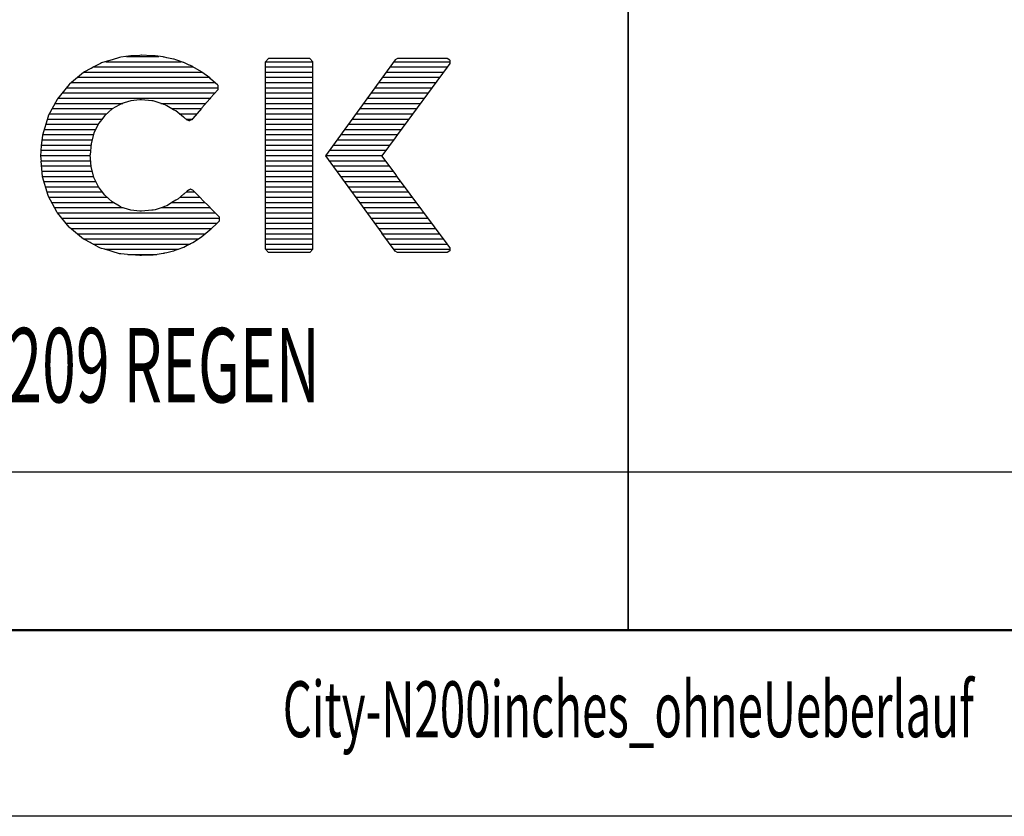
# Model space of a CAD drawing. Units: millimetres. Extents: x -525 to 1575, y -742 to 2228.
# Drawn here: x 478 to 742, y -742 to -529 of the extents above; entities that cross this region are included whole.
import ezdxf
from ezdxf.enums import TextEntityAlignment as Align

# ---------------------------------------------------------------- set-up
doc = ezdxf.new("R2010")
doc.units = ezdxf.units.MM
doc.header["$LTSCALE"] = 10
for name, color, linetype in [('LC-001-111-----0', 253, 'ByBlock'), ('LC-002-230-ZVN-0', 1, 'ByBlock'), ('LC-GEO3', 1, 'Continuous'), ('LC-SCHRAFFUR', 1, 'Continuous')]:
    doc.layers.add(name, color=color, linetype=linetype)
doc.styles.add('LCTX0-400-0-0pDIN-Schrift', font='TXT', dxfattribs={"width": 0.6})

# ---------------------------------------------------------------- blocks, each defined once
blk = doc.blocks.new('SYM1', base_point=(-525, -742.5))
at = {"layer": 'LC-001-111-----0', "color": 253, "lineweight": 35}
blk.add_line((641, -692.5), (641, -140), dxfattribs=at)
at = {"layer": 'LC-001-111-----0', "color": 253, "lineweight": 25}
for p, q in [((-347, -650), (1525, -650)), ((1575, -742.5), (-525, -742.5))]:
    blk.add_line(p, q, dxfattribs=at)
at = {"layer": 'LC-001-111-----0', "color": 253, "lineweight": 50}
blk.add_line((-347, -692.5), (1525, -692.5), dxfattribs=at)
at = {"layer": 'LC-GEO3', "color": 1, "linetype": 'Continuous', "lineweight": 25}
for p, q in [((502.376674, -539.291805), (500.355819, -539.888389)), ((504.303262, -538.72305), (502.376674, -539.291805)), ((504.647376, -538.621462), (504.303262, -538.72305)), ((504.718343, -538.611312), (504.647376, -538.621462)), ((507.334026, -538.237177), (504.718343, -538.611312)), ((507.399259, -538.227846), (507.334026, -538.237177)), ((509.817601, -538.114495), (507.399259, -538.227846)), ((510.176925, -538.097653), (509.817601, -538.114495)), ((510.251683, -538.094149), (510.176925, -538.097653)), ((513.021175, -538.198903), (510.251683, -538.094149)), ((513.346147, -538.211195), (513.021175, -538.198903)), ((513.352657, -538.211992), (513.346147, -538.211195)), ((513.867639, -538.275068), (513.352657, -538.211992)), ((516.018305, -538.538487), (513.867639, -538.275068)), ((516.251435, -538.567042), (516.018305, -538.538487)), ((516.405399, -538.600927), (516.251435, -538.567042)), ((517.045368, -538.741773), (516.405399, -538.600927)), ((518.834511, -539.135534), (517.045368, -538.741773)), ((518.985465, -539.168756), (518.834511, -539.135534)), ((519.422872, -539.313612), (518.985465, -539.168756)), ((519.957675, -539.490723), (519.422872, -539.313612)), ((521.495312, -539.999942), (519.957675, -539.490723)), ((544.363296, -538.958695), (543.512013, -539.806361)), ((555.449269, -538.958695), (544.363296, -538.958695)), ((556.295729, -539.806361), (555.449269, -538.958695)), ((578.332627, -539.305961), (574.792447, -544.187347)), ((579.022335, -538.958695), (578.332627, -539.305961)), ((592.336595, -538.958695), (579.022335, -538.958695)), ((593.019069, -539.380351), (592.336595, -538.958695)), ((593.019069, -539.380351), (593.093827, -539.426539)), ((593.093827, -539.426539), (593.019069, -540.313996)), ((496.416524, -541.76056), (494.875641, -542.570874)), ((496.68613, -541.618781), (496.416524, -541.76056)), ((497.463747, -541.209851), (496.68613, -541.618781)), ((498.702577, -540.55838), (497.463747, -541.209851)), ((499.229843, -540.281103), (498.702577, -540.55838)), ((499.49131, -540.143604), (499.229843, -540.281103)), ((500.355819, -539.888389), (499.49131, -540.143604)), ((521.566152, -540.023402), (521.495312, -539.999942)), ((522.492796, -540.445802), (521.566152, -540.023402)), ((522.85212, -540.609595), (522.492796, -540.445802)), ((523.064338, -540.706332), (522.85212, -540.609595)), ((523.114981, -540.729417), (523.064338, -540.706332)), ((523.423661, -540.870125), (523.114981, -540.729417)), ((523.705815, -540.998741), (523.423661, -540.870125)), ((524.011415, -541.138045), (523.705815, -540.998741)), ((524.026228, -541.146838), (524.011415, -541.138045)), ((524.028965, -541.148463), (524.026228, -541.146838)), ((526.33917, -542.519751), (524.028965, -541.148463)), ((543.512013, -590.191227), (543.512013, -539.806361)), ((556.295729, -590.191227), (556.295729, -539.806361)), ((592.336595, -541.240907), (579.022335, -559.32385)), ((593.019069, -540.313996), (592.336595, -541.240907)), ((494.688062, -542.723585), (490.892529, -545.813574)), ((494.875641, -542.570874), (494.688062, -542.723585)), ((526.452778, -542.604177), (526.33917, -542.519751)), ((528.567336, -544.175583), (526.452778, -542.604177)), ((528.80048, -544.385977), (528.567336, -544.175583)), ((530.713828, -546.112609), (528.80048, -544.385977)), ((574.792447, -544.187347), (559.630926, -565.092845)), ((490.768635, -545.964466), (487.63413, -549.782005)), ((490.892529, -545.813574), (490.768635, -545.964466)), ((530.713828, -547.327814), (528.80048, -549.533887)), ((530.713828, -546.112609), (530.759648, -547.274984)), ((530.759648, -547.274984), (530.713828, -547.327814)), ((487.562278, -549.917511), (485.192602, -554.386468)), ((487.63413, -549.782005), (487.562278, -549.917511)), ((509.817601, -550.053659), (507.399259, -550.300822)), ((510.176925, -550.016935), (509.817601, -550.053659)), ((510.251683, -550.024521), (510.176925, -550.016935)), ((513.021175, -550.305545), (510.251683, -550.024521)), ((528.567336, -549.802701), (526.452778, -552.240768)), ((528.80048, -549.533887), (528.567336, -549.802701)), ((502.376674, -552.480965), (500.355819, -554.263252)), ((504.303262, -551.382309), (502.376674, -552.480965)), ((504.647376, -551.186075), (504.303262, -551.382309)), ((504.718343, -551.145605), (504.647376, -551.186075)), ((507.334026, -550.307489), (504.718343, -551.145605)), ((507.399259, -550.300822), (507.334026, -550.307489)), ((513.346147, -550.33852), (513.021175, -550.305545)), ((513.352657, -550.339181), (513.346147, -550.33852)), ((513.867639, -550.506587), (513.352657, -550.339181)), ((516.018305, -551.205707), (513.867639, -550.506587)), ((516.251435, -551.281491), (516.018305, -551.205707)), ((516.405399, -551.331541), (516.251435, -551.281491)), ((517.045368, -551.692283), (516.405399, -551.331541)), ((518.834511, -552.700798), (517.045368, -551.692283)), ((518.985465, -552.785888), (518.834511, -552.700798)), ((519.422872, -553.032449), (518.985465, -552.785888)), ((526.33917, -552.371756), (524.028965, -555.035404)), ((526.452778, -552.240768), (526.33917, -552.371756)), ((485.159707, -554.497031), (483.660103, -559.537264)), ((485.192602, -554.386468), (485.159707, -554.497031)), ((499.49131, -555.402635), (499.229843, -555.747235)), ((500.355819, -554.263252), (499.49131, -555.402635)), ((519.957675, -553.458889), (519.422872, -553.032449)), ((521.495312, -554.684968), (519.957675, -553.458889)), ((521.566152, -554.741454), (521.495312, -554.684968)), ((522.492796, -555.48034), (521.566152, -554.741454)), ((523.705815, -555.407993), (523.423661, -555.547918)), ((524.011415, -555.055639), (523.705815, -555.407993)), ((524.026228, -555.038559), (524.011415, -555.055639)), ((524.028965, -555.035404), (524.026228, -555.038559)), ((498.702577, -556.442148), (497.463747, -558.967334)), ((499.229843, -555.747235), (498.702577, -556.442148)), ((522.85212, -555.619066), (522.492796, -555.48034)), ((523.064338, -555.700998), (522.85212, -555.619066)), ((523.114981, -555.700998), (523.064338, -555.700998)), ((523.423661, -555.547918), (523.114981, -555.700998)), ((483.651639, -559.596006), (483.263539, -562.289506)), ((483.660103, -559.537264), (483.651639, -559.596006)), ((497.463747, -558.967334), (496.68613, -561.788492)), ((578.332627, -560.260586), (574.792447, -565.06873)), ((579.022335, -559.32385), (578.332627, -560.260586)), ((483.263539, -562.289506), (483.128791, -565.144694)), ((496.68613, -561.788492), (496.416524, -564.855306)), ((483.128791, -565.144694), (483.263539, -566.569858)), ((496.68613, -567.999984), (496.416524, -564.855306)), ((559.630926, -565.092845), (574.792447, -585.846826)), ((578.332627, -569.84994), (574.792447, -565.06873)), ((483.651639, -570.674605), (483.263539, -566.569858)), ((497.463747, -570.884638), (496.68613, -567.999984)), ((483.660103, -570.703159), (483.651639, -570.674605)), ((485.159707, -575.762069), (483.660103, -570.703159)), ((498.702577, -573.460177), (497.463747, -570.884638)), ((579.022335, -570.781429), (578.332627, -569.84994)), ((592.336595, -588.76308), (579.022335, -570.781429)), ((499.229843, -574.167349), (498.702577, -573.460177)), ((485.192602, -575.824423), (485.159707, -575.762069)), ((487.562278, -580.3162), (485.192602, -575.824423)), ((499.49131, -574.51803), (499.229843, -574.167349)), ((500.355819, -575.677514), (499.49131, -574.51803)), ((502.376674, -577.487559), (500.355819, -575.677514)), ((521.495312, -575.431345), (519.957675, -576.709137)), ((521.566152, -575.372477), (521.495312, -575.431345)), ((522.492796, -574.602426), (521.566152, -575.372477)), ((522.85212, -574.303825), (522.492796, -574.602426)), ((523.064338, -574.221445), (522.85212, -574.303825)), ((523.114981, -574.201786), (523.064338, -574.221445)), ((523.423661, -574.081961), (523.114981, -574.201786)), ((523.705815, -574.199993), (523.423661, -574.081961)), ((524.011415, -574.327834), (523.705815, -574.199993)), ((524.026228, -574.33403), (524.011415, -574.327834)), ((524.028965, -574.335175), (524.026228, -574.33403)), ((526.33917, -576.668286), (524.028965, -574.335175)), ((504.303262, -578.601276), (502.376674, -577.487559)), ((504.647376, -578.800201), (504.303262, -578.601276)), ((504.718343, -578.841226), (504.647376, -578.800201)), ((507.334026, -579.689424), (504.718343, -578.841226)), ((516.018305, -578.851135), (513.867639, -579.60166)), ((516.251435, -578.769778), (516.018305, -578.851135)), ((516.405399, -578.716049), (516.251435, -578.769778)), ((517.045368, -578.492716), (516.405399, -578.716049)), ((518.834511, -577.396994), (517.045368, -578.492716)), ((518.985465, -577.304546), (518.834511, -577.396994)), ((519.422872, -577.036665), (518.985465, -577.304546)), ((519.957675, -576.709137), (519.422872, -577.036665)), ((526.452778, -576.783019), (526.33917, -576.668286)), ((528.567336, -578.918542), (526.452778, -576.783019)), ((528.80048, -579.153998), (528.567336, -578.918542)), ((530.713828, -581.086316), (528.80048, -579.153998)), ((487.63413, -580.404267), (487.562278, -580.3162)), ((490.768635, -584.246112), (487.63413, -580.404267)), ((507.399259, -579.696161), (507.334026, -579.689424)), ((509.817601, -579.94595), (507.399259, -579.696161)), ((510.176925, -579.983065), (509.817601, -579.94595)), ((510.251683, -579.975339), (510.176925, -579.983065)), ((513.021175, -579.689135), (510.251683, -579.975339)), ((513.346147, -579.655552), (513.021175, -579.689135)), ((513.352657, -579.65488), (513.346147, -579.655552)), ((513.867639, -579.60166), (513.352657, -579.65488)), ((530.759648, -581.13259), (530.713828, -581.086316)), ((531.082798, -581.458944), (530.759648, -581.13259)), ((531.082798, -581.458944), (531.094855, -582.635788)), ((490.892529, -584.347733), (490.768635, -584.246112)), ((494.688062, -587.460919), (490.892529, -584.347733)), ((530.713828, -583.011821), (528.80048, -584.900085)), ((530.759648, -582.966602), (530.713828, -583.011821)), ((531.082798, -582.647688), (530.759648, -582.966602)), ((531.094855, -582.635788), (531.082798, -582.647688)), ((526.33917, -586.900932), (524.028965, -588.423173)), ((526.452778, -586.826074), (526.33917, -586.900932)), ((528.567336, -585.09135), (526.452778, -586.826074)), ((528.80048, -584.900085), (528.567336, -585.09135)), ((578.332627, -590.692833), (574.792447, -585.846826)), ((494.875641, -587.560405), (494.688062, -587.460919)), ((496.416524, -588.37764), (494.875641, -587.560405)), ((496.68613, -588.520631), (496.416524, -588.37764)), ((497.463747, -588.933054), (496.68613, -588.520631)), ((498.702577, -589.59009), (497.463747, -588.933054)), ((499.229843, -589.869735), (498.702577, -589.59009)), ((521.495312, -589.708009), (519.957675, -590.273404)), ((521.566152, -589.672098), (521.495312, -589.708009)), ((522.492796, -589.20234), (521.566152, -589.672098)), ((522.85212, -589.020183), (522.492796, -589.20234)), ((523.064338, -588.912601), (522.85212, -589.020183)), ((523.114981, -588.886928), (523.064338, -588.912601)), ((523.423661, -588.730444), (523.114981, -588.886928)), ((523.705815, -588.587408), (523.423661, -588.730444)), ((524.011415, -588.432485), (523.705815, -588.587408)), ((524.026228, -588.424976), (524.011415, -588.432485)), ((524.028965, -588.423173), (524.026228, -588.424976)), ((593.019069, -589.684798), (592.336595, -588.76308)), ((593.019069, -589.684798), (593.093827, -590.572255)), ((499.49131, -589.947655), (499.229843, -589.869735)), ((500.355819, -590.205289), (499.49131, -589.947655)), ((502.376674, -590.807528), (500.355819, -590.205289)), ((504.303262, -591.381675), (502.376674, -590.807528)), ((504.647376, -591.414385), (504.303262, -591.381675)), ((504.718343, -591.421131), (504.647376, -591.414385)), ((507.334026, -591.66977), (504.718343, -591.421131)), ((507.399259, -591.675971), (507.334026, -591.66977)), ((509.817601, -591.905851), (507.399259, -591.675971)), ((510.176925, -591.891073), (509.817601, -591.905851)), ((510.251683, -591.887998), (510.176925, -591.891073)), ((513.021175, -591.774096), (510.251683, -591.887998)), ((513.346147, -591.730427), (513.021175, -591.774096)), ((513.352657, -591.729552), (513.346147, -591.730427)), ((513.867639, -591.66035), (513.352657, -591.729552)), ((516.018305, -591.37135), (513.867639, -591.66035)), ((516.251435, -591.314648), (516.018305, -591.37135)), ((516.405399, -591.277201), (516.251435, -591.314648)), ((517.045368, -591.121548), (516.405399, -591.277201)), ((518.834511, -590.686394), (517.045368, -591.121548)), ((518.985465, -590.630888), (518.834511, -590.686394)), ((519.422872, -590.470052), (518.985465, -590.630888)), ((519.957675, -590.273404), (519.422872, -590.470052)), ((544.363296, -591.040099), (543.512013, -590.191227)), ((555.449269, -591.040099), (544.363296, -591.040099)), ((556.295729, -590.191227), (555.449269, -591.040099)), ((579.022335, -591.04251), (578.332627, -590.692833)), ((592.336595, -591.04251), (579.022335, -591.04251)), ((593.019069, -590.618681), (592.336595, -591.04251)), ((593.093827, -590.572255), (593.019069, -590.618681))]:
    blk.add_line(p, q, dxfattribs=at)
at = {"layer": 'LC-SCHRAFFUR', "color": 1, "linetype": 'Continuous', "lineweight": 25}
for p, q in [((506.195682, -538.4), (514.887635, -538.4)), ((497.482479, -541.2), (524.11579, -541.2)), ((500.655225, -539.8), (520.891567, -539.8)), ((543.512013, -541.2), (556.295729, -541.2)), ((543.518401, -539.8), (556.289377, -539.8)), ((576.958992, -541.2), (592.366714, -541.2)), ((577.974329, -539.8), (593.062367, -539.8)), ((493.1202, -544), (528.331062, -544)), ((494.839865, -542.6), (526.447157, -542.6)), ((543.512013, -542.6), (556.295729, -542.6)), ((543.512013, -544), (556.295729, -544)), ((574.928318, -544), (590.305107, -544)), ((575.943655, -542.6), (591.335911, -542.6)), ((490.082595, -546.8), (530.740924, -546.8)), ((491.400535, -545.4), (529.924159, -545.4)), ((543.512013, -545.4), (556.295729, -545.4)), ((543.512013, -546.8), (556.295729, -546.8)), ((572.897644, -546.8), (588.243499, -546.8)), ((573.912981, -545.4), (589.274303, -545.4)), ((487.783571, -549.6), (528.74314, -549.6)), ((488.933083, -548.2), (529.957373, -548.2)), ((543.512013, -548.2), (556.295729, -548.2)), ((543.512013, -549.6), (556.295729, -549.6)), ((570.86697, -549.6), (586.181892, -549.6)), ((571.882307, -548.2), (587.212696, -548.2)), ((486.245932, -552.4), (502.518654, -552.4)), ((486.988285, -551), (505.172763, -551)), ((515.385499, -551), (527.528907, -551)), ((518.300885, -552.4), (526.314674, -552.4)), ((543.512013, -551), (556.295729, -551)), ((543.512013, -552.4), (556.295729, -552.4)), ((568.836295, -552.4), (584.120285, -552.4)), ((569.851632, -551), (585.151088, -551)), ((484.950555, -555.2), (499.645059, -555.2)), ((485.503579, -553.8), (500.88108, -553.8)), ((520.385465, -553.8), (525.100441, -553.8)), ((522.141219, -555.2), (523.886209, -555.2)), ((543.512013, -553.8), (556.295729, -553.8)), ((543.512013, -555.2), (556.295729, -555.2)), ((566.805621, -555.2), (582.058677, -555.2)), ((567.820958, -553.8), (583.089481, -553.8)), ((484.11748, -558), (497.938311, -558)), ((484.534018, -556.6), (498.625136, -556.6)), ((543.512013, -556.6), (556.295729, -556.6)), ((543.512013, -558), (556.295729, -558)), ((564.774947, -558), (579.99707, -558)), ((565.790284, -556.6), (581.027874, -556.6)), ((483.700943, -559.4), (497.344488, -559.4)), ((543.512013, -559.4), (556.295729, -559.4)), ((563.75961, -559.4), (578.966266, -559.4)), ((483.276436, -562.2), (496.649954, -562.2)), ((483.478159, -560.8), (496.958595, -560.8)), ((543.512013, -560.8), (556.295729, -560.8)), ((543.512013, -562.2), (556.295729, -562.2)), ((561.728935, -562.2), (576.904659, -562.2)), ((562.744272, -560.8), (577.935462, -560.8)), ((483.13562, -565), (496.428929, -565)), ((483.201691, -563.6), (496.526879, -563.6)), ((543.512013, -563.6), (556.295729, -563.6)), ((543.512013, -565), (556.295729, -565)), ((559.698261, -565), (574.843051, -565)), ((560.713598, -563.6), (575.873855, -563.6)), ((483.247479, -566.4), (496.548957, -566.4)), ((483.379848, -567.8), (496.668984, -567.8)), ((543.512013, -566.4), (556.295729, -566.4)), ((543.512013, -567.8), (556.295729, -567.8)), ((560.585849, -566.4), (575.778167, -566.4)), ((561.608598, -567.8), (576.814777, -567.8)), ((483.512217, -569.2), (497.009619, -569.2)), ((483.644586, -570.6), (497.387017, -570.6)), ((543.512013, -569.2), (556.295729, -569.2)), ((543.512013, -570.6), (556.295729, -570.6)), ((562.631348, -569.2), (577.851388, -569.2)), ((563.654098, -570.6), (578.887998, -570.6)), ((484.044524, -572), (498.000234, -572)), ((484.459523, -573.4), (498.673632, -573.4)), ((543.512013, -572), (556.295729, -572)), ((543.512013, -573.4), (556.295729, -573.4)), ((564.676848, -572), (579.924608, -572)), ((565.699598, -573.4), (580.961219, -573.4)), ((484.874523, -574.8), (499.701546, -574.8)), ((485.390741, -576.2), (500.939157, -576.2)), ((520.570347, -576.2), (525.875482, -576.2)), ((522.255045, -574.8), (524.489226, -574.8)), ((543.512013, -574.8), (556.295729, -574.8)), ((543.512013, -576.2), (556.295729, -576.2)), ((566.722347, -574.8), (581.997829, -574.8)), ((567.745097, -576.2), (583.034439, -576.2)), ((486.129323, -577.6), (502.571182, -577.6)), ((486.867905, -579), (505.207974, -579)), ((515.591724, -579), (528.647994, -579)), ((518.503034, -577.6), (527.261738, -577.6)), ((543.512013, -577.6), (556.295729, -577.6)), ((543.512013, -579), (556.295729, -579)), ((568.767847, -577.6), (584.07105, -577.6)), ((569.790597, -579), (585.10766, -579)), ((487.630649, -580.4), (530.03425, -580.4)), ((488.772888, -581.8), (531.086292, -581.8)), ((543.512013, -580.4), (556.295729, -580.4)), ((543.512013, -581.8), (556.295729, -581.8)), ((570.813346, -580.4), (586.14427, -580.4)), ((571.836096, -581.8), (587.180881, -581.8)), ((489.915127, -583.2), (530.523149, -583.2)), ((543.512013, -583.2), (556.295729, -583.2)), ((572.858846, -583.2), (588.217491, -583.2)), ((491.200088, -584.6), (529.104551, -584.6)), ((492.906939, -586), (527.459728, -586)), ((543.512013, -584.6), (556.295729, -584.6)), ((543.512013, -586), (556.295729, -586)), ((573.881596, -584.6), (589.254101, -584.6)), ((574.904345, -586), (590.290712, -586)), ((494.613791, -587.4), (525.581767, -587.4)), ((497.212876, -588.8), (523.286454, -588.8)), ((543.512013, -587.4), (556.295729, -587.4)), ((543.512013, -588.8), (556.295729, -588.8)), ((575.927095, -587.4), (591.327322, -587.4)), ((576.949845, -588.8), (592.363932, -588.8)), ((500.33807, -590.2), (520.157302, -590.2)), ((506.600046, -591.6), (514.316751, -591.6)), ((543.520811, -590.2), (556.286981, -590.2)), ((577.972595, -590.2), (593.062469, -590.2))]:
    blk.add_line(p, q, dxfattribs=at)
at = {"layer": 'LC-001-111-----0', "color": 253, "lineweight": 20, "style": 'LCTX0-400-0-0pDIN-Schrift', "width": 0.6}
blk.add_text('Hofbauerstraße 1  ·  D-94209 REGEN', height=20, dxfattribs=at).set_placement((420, -631.340853), align=Align.CENTER)
at = {"layer": 'LC-001-111-----0', "color": 1, "lineweight": 15, "style": 'LCTX0-400-0-0pDIN-Schrift', "width": 0.6}
blk.add_text('City-N200inches_ohneUeberlauf', height=15, dxfattribs=at).set_placement((641, -721.25), align=Align.CENTER)

msp = doc.modelspace()

# ---------------------------------------------------------------- block references
at = {"layer": 'LC-002-230-ZVN-0', "color": 7, "lineweight": 50}
msp.add_blockref('SYM1', (-525, -742.5), dxfattribs=at)

doc.saveas('drawing.dxf')
